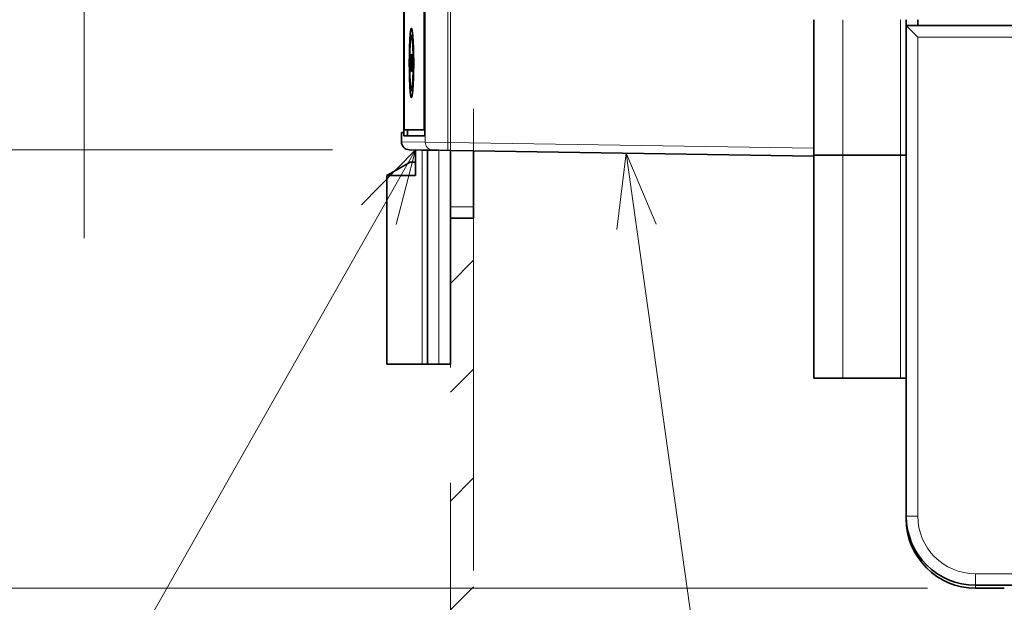
# Model space of a CAD drawing. Extents: x 0 to 420, y 0 to 297.
# Drawn here: x 57 to 83, y 180 to 195 of the extents above; entities that cross this region are included whole.
import ezdxf
from ezdxf.enums import TextEntityAlignment as Align

# ---------------------------------------------------------------- set-up
doc = ezdxf.new("R2010")
doc.units = 0
doc.linetypes.add('DASHDOT', pattern=[18.5, 12, -3, 0.5, -3])
doc.layers.get('0').update_dxf_attribs({"lineweight": 13})
doc.styles.get("Standard").update_dxf_attribs({"font": 'isocp.shx'})
doc.dimstyles.get("Standard").update_dxf_attribs({"dimtxt": 2.5, "dimasz": 2.5, "dimexe": 1.25, "dimexo": 0.625, "dimtad": 1, "dimcen": 2.5, "dimadec": 0, "dimazin": 0, "dimtfac": 1, "dimtmove": 0, "dimatfit": 0, "dimfxl": 1, "dimarcsym": 0})

# ---------------------------------------------------------------- blocks, each defined once
blk = doc.blocks.new('*D119')
at = {"color": 230, "lineweight": 13}
for p, q in [((120.214337, 189.522567), (120.214337, 126.047055)), ((69.214238, 150.661323), (69.214238, 126.047055)), ((69.214238, 128.047056), (120.214337, 128.047056))]:
    blk.add_line(p, q, dxfattribs=at)
for points in [[(71.146089, 128.564696), (69.214238, 128.047056), (71.146089, 127.529417)], [(118.282487, 127.529417), (120.214337, 128.047056), (118.282487, 128.564696)]]:
    blk.add_lwpolyline(points, dxfattribs=at)
blk.add_text('A', height=3.5, dxfattribs=at).set_placement((112.444421, 130.047058), (115.480442, 130.047058), align=Align.FIT)
blk = doc.blocks.new('*D122')
at = {"color": 230, "lineweight": 13}
for p, q in [((81.014596, 220.622483), (39.196104, 220.622483)), ((41.196101, 180.422483), (41.196101, 220.622483)), ((81.014596, 180.422483), (39.196104, 180.422483))]:
    blk.add_line(p, q, dxfattribs=at)
for points in [[(41.71374, 218.690631), (41.196101, 220.622483), (40.678464, 218.690631)], [(40.678464, 182.354335), (41.196101, 180.422483), (41.71374, 182.354335)]]:
    blk.add_lwpolyline(points, dxfattribs=at)
for s, p, p2 in [('"', (44.196103, 203.85889), (44.196103, 205.325557)), ('5.28', (44.196103, 195.719409), (44.196103, 203.85889)), ('134', (40.196105, 197.520177), (40.196105, 203.524788))]:
    blk.add_text(s, height=2, rotation=90.000003, dxfattribs=at).set_placement(p, p2, align=Align.FIT)
blk = doc.blocks.new('*D123')
at = {"color": 230, "lineweight": 13, "ltscale": 0.334624}
blk.add_line((65.546076, 214.960792), (52.161104, 214.960792), dxfattribs=at)
at = {"color": 230, "lineweight": 13}
blk.add_line((54.161103, 191.814233), (54.161103, 214.960792), dxfattribs=at)
at = {"color": 230, "lineweight": 13, "ltscale": 0.334623}
blk.add_line((65.546038, 191.814233), (52.161104, 191.814233), dxfattribs=at)
at = {"color": 230, "lineweight": 13}
for points in [[(54.678743, 213.02894), (54.161103, 214.960792), (53.643467, 213.02894)], [(53.643467, 193.746085), (54.161103, 191.814233), (54.678743, 193.746085)]]:
    blk.add_lwpolyline(points, dxfattribs=at)
for s, p, p2 in [('"', (57.161103, 206.72392), (57.161103, 208.190586)), ('77.2', (53.161105, 199.317772), (53.161105, 207.457253)), ('3.04', (57.161103, 198.584439), (57.161103, 206.72392))]:
    blk.add_text(s, height=2, rotation=90.000003, dxfattribs=at).set_placement(p, p2, align=Align.FIT)
blk = doc.blocks.new('BLOCK62')
at = {"color": 7, "lineweight": 13, "ltscale": 0.070711}
for p, q in [((-31.166056, -40.594147), (-29.166056, -38.594147)), ((-31.166056, -50.022236), (-29.166056, -48.022236)), ((-31.166056, -59.450329), (-29.166056, -57.450329)), ((-31.166056, -68.878418), (-29.166056, -66.878418)), ((-31.166056, -78.306511), (-29.166056, -76.306511)), ((-31.166056, -87.734596), (-29.166056, -85.734596)), ((-31.166056, -97.162689), (-29.166056, -95.162689)), ((-31.166056, -106.590782), (-29.166056, -104.590782)), ((-31.166056, -116.018867), (-29.166056, -114.018867)), ((-31.166056, -125.44696), (-29.166056, -123.44696)), ((-31.166056, -134.875046), (-29.166056, -132.875046)), ((-31.166056, -144.303146), (-29.166056, -142.303146)), ((-31.166056, -153.731232), (-29.166056, -151.731232))]:
    blk.add_line(p, q, dxfattribs=at)
blk = doc.blocks.new('BLOCK68')
at = {"color": 7, "lineweight": 13}
blk.add_line((-34.200863, -29.031986), (-63.782875, -81.153152), dxfattribs=at)
blk.add_lwpolyline([(-35.878803, -35.484035), (-34.200863, -29.031986), (-38.880028, -33.780659)], dxfattribs=at)
blk.add_circle((-68.150841, -88.849167), 8.849163, dxfattribs=at)
blk.add_text('4', height=8.333333, dxfattribs=at).set_placement((-71.765152, -93.015831), (-64.53653, -93.015831), align=Align.FIT)
blk = doc.blocks.new('BLOCK75')
at = {"color": 7, "lineweight": 13}
blk.add_line((-15.928467, -29.319038), (-8.831692, -80.035843), dxfattribs=at)
blk.add_lwpolyline([(-13.327272, -35.457294), (-15.928467, -29.319038), (-16.744896, -35.93552)], dxfattribs=at)
blk.add_circle((-7.213522, -91.600021), 11.676843, dxfattribs=at)
blk.add_text('11', height=8.333333, dxfattribs=at).set_placement((-14.442148, -95.766685), (0.015104, -95.766685), align=Align.FIT)
blk = doc.blocks.new('BLOCK76')
at = {"color": 7, "lineweight": 13}
for p, q in [((-33.343, 47.456), (-33.343, -28.356)), ((-31.387, 47.476), (-31.387, -28.376)), ((-35.214, 36.8), (-35.214, -27.516)), ((35.335, -19.25), (9.335, -19.25)), ((9.335, -60.75), (9.335, -19.25)), ((-31.387, -28.376), (0.334, -28.875)), ((35.335, -65.75), (14.335, -65.75))]:
    blk.add_line(p, q, dxfattribs=at)
at = {"color": 7, "lineweight": 35}
for p, q in [((-33.391, 46.9), (-33.391, -27.8)), ((-33.44, -27.3), (-33.44, 40.4)), ((-35.214, 36.785), (-35.214, -27.516)), ((-35.199, -27.8), (-35.199, 36.8)), ((-35.183, -27.3), (-35.183, 37.3)), ((35.335, -18.25), (8.335, -18.25)), ((8.335, -60.75), (8.335, -18.25)), ((-29.166, -29.111), (0.334, -29.575)), ((35.335, -66.75), (14.335, -66.75))]:
    blk.add_line(p, q, dxfattribs=at)
at = {"color": 7, "lineweight": 35, "ltscale": 0.293749}
blk.add_line((0.334, -17.75), (0.334, -29.5), dxfattribs=at)
blk.add_line((0.334, -17.75), (0.334, -29.5), dxfattribs=at)
at = {"color": 7, "lineweight": 35, "ltscale": 0.278115}
blk.add_line((0.334, -28.875), (0.334, -17.75), dxfattribs=at)
at = {"color": 7, "lineweight": 13, "ltscale": 0.293749}
for p, q in [((2.834, -17.75), (2.834, -29.5)), ((2.834, -17.75), (2.834, -29.5)), ((7.834, -17.75), (7.834, -29.5)), ((7.834, -17.75), (7.834, -29.5))]:
    blk.add_line(p, q, dxfattribs=at)
at = {"color": 7, "lineweight": 35, "ltscale": 0.012507}
for p, q in [((8.334, -18.25), (8.334, -17.75)), ((8.334, -18.25), (8.334, -17.75)), ((9.335, -18.25), (9.335, -17.75))]:
    blk.add_line(p, q, dxfattribs=at)
at = {"color": 7, "lineweight": 13, "ltscale": 0.012507}
blk.add_line((9.334, -18.25), (9.334, -17.75), dxfattribs=at)
blk.add_line((9.334, -18.25), (9.334, -17.75), dxfattribs=at)
at = {"color": 7, "lineweight": 35, "ltscale": 0.035355}
blk.add_line((9.335, -19.25), (8.335, -18.25), dxfattribs=at)
at = {"color": 7, "lineweight": 35, "ltscale": 0.002986}
for p, q in [((-34.43, -19.125), (-34.549, -19.125)), ((-34.43, -23.875), (-34.549, -23.875))]:
    blk.add_line(p, q, dxfattribs=at)
at = {"color": 7, "lineweight": 35, "ltscale": 0.006209}
for p, q in [((-34.673, -20.786), (-34.673, -21.034)), ((-34.617, -21.034), (-34.617, -20.786)), ((-34.48, -20.786), (-34.48, -21.034)), ((-34.417, -21.034), (-34.417, -20.786))]:
    blk.add_line(p, q, dxfattribs=at)
at = {"color": 7, "lineweight": 35, "ltscale": 0.001405}
blk.add_line((-34.617, -20.786), (-34.673, -20.786), dxfattribs=at)
at = {"color": 7, "lineweight": 35, "ltscale": 0.000516}
blk.add_line((-34.673, -21.034), (-34.652, -21.034), dxfattribs=at)
at = {"color": 7, "lineweight": 35, "ltscale": 0.028668}
for p, q in [((-34.652, -21.034), (-34.652, -22.181)), ((-34.638, -22.181), (-34.638, -21.034)), ((-34.457, -21.034), (-34.457, -22.181)), ((-34.441, -22.181), (-34.441, -21.034))]:
    blk.add_line(p, q, dxfattribs=at)
at = {"color": 7, "lineweight": 35, "ltscale": 0.000363}
for p, q in [((-34.638, -21.034), (-34.652, -21.034)), ((-34.652, -22.181), (-34.638, -22.181))]:
    blk.add_line(p, q, dxfattribs=at)
at = {"color": 7, "lineweight": 35, "ltscale": 0.000526}
blk.add_line((-34.638, -21.034), (-34.617, -21.034), dxfattribs=at)
at = {"color": 7, "lineweight": 35, "ltscale": 0.001332}
blk.add_line((-34.556, -20.786), (-34.609, -20.786), dxfattribs=at)
at = {"color": 7, "lineweight": 35, "ltscale": 0.034876}
blk.add_line((-34.609, -20.786), (-34.609, -22.181), dxfattribs=at)
at = {"color": 7, "lineweight": 35, "ltscale": 0.000964}
blk.add_line((-34.595, -21.028), (-34.556, -21.028), dxfattribs=at)
at = {"color": 7, "lineweight": 35, "ltscale": 0.007422}
blk.add_line((-34.595, -21.325), (-34.595, -21.028), dxfattribs=at)
at = {"color": 7, "lineweight": 35, "ltscale": 0.000881}
for p, q in [((-34.559, -21.325), (-34.595, -21.325)), ((-34.595, -21.564), (-34.559, -21.564))]:
    blk.add_line(p, q, dxfattribs=at)
at = {"color": 7, "lineweight": 35, "ltscale": 0.005966}
blk.add_line((-34.559, -21.564), (-34.559, -21.325), dxfattribs=at)
at = {"color": 7, "lineweight": 35, "ltscale": 0.006063}
blk.add_line((-34.556, -21.028), (-34.556, -20.786), dxfattribs=at)
at = {"color": 7, "lineweight": 13, "ltscale": 0.000494}
blk.add_line((-34.525, -21.271), (-34.545, -21.271), dxfattribs=at)
at = {"color": 7, "lineweight": 13, "ltscale": 0.0009}
blk.add_line((-34.499, -20.819), (-34.535, -20.819), dxfattribs=at)
at = {"color": 7, "lineweight": 35, "ltscale": 9.5e-05}
blk.add_line((-34.518, -20.982), (-34.521, -20.984), dxfattribs=at)
at = {"color": 7, "lineweight": 35, "ltscale": 0.000694}
blk.add_line((-34.49, -20.982), (-34.518, -20.982), dxfattribs=at)
at = {"color": 7, "lineweight": 35, "ltscale": 0.000381}
blk.add_line((-34.503, -21.189), (-34.488, -21.189), dxfattribs=at)
at = {"color": 7, "lineweight": 35, "ltscale": 0.001574}
blk.add_line((-34.417, -20.786), (-34.48, -20.786), dxfattribs=at)
at = {"color": 7, "lineweight": 35, "ltscale": 0.000579}
blk.add_line((-34.48, -21.034), (-34.457, -21.034), dxfattribs=at)
at = {"color": 7, "lineweight": 35, "ltscale": 0.000407}
for p, q in [((-34.441, -21.034), (-34.457, -21.034)), ((-34.457, -22.181), (-34.441, -22.181))]:
    blk.add_line(p, q, dxfattribs=at)
at = {"color": 7, "lineweight": 35, "ltscale": 0.000588}
blk.add_line((-34.441, -21.034), (-34.417, -21.034), dxfattribs=at)
at = {"color": 7, "lineweight": 35, "ltscale": 0.001378}
blk.add_line((-34.609, -22.181), (-34.554, -22.181), dxfattribs=at)
at = {"color": 7, "lineweight": 35, "ltscale": 0.008974}
blk.add_line((-34.595, -21.923), (-34.595, -21.564), dxfattribs=at)
at = {"color": 7, "lineweight": 35, "ltscale": 0.00101}
blk.add_line((-34.554, -21.923), (-34.595, -21.923), dxfattribs=at)
at = {"color": 7, "lineweight": 35, "ltscale": 0.006451}
blk.add_line((-34.554, -22.181), (-34.554, -21.923), dxfattribs=at)
at = {"color": 7, "lineweight": 35, "ltscale": 0.000382}
blk.add_line((-34.532, -21.75), (-34.547, -21.75), dxfattribs=at)
at = {"color": 7, "lineweight": 13, "ltscale": 0.001153}
blk.add_line((-34.491, -21.487), (-34.537, -21.487), dxfattribs=at)
at = {"color": 7, "lineweight": 35, "ltscale": 0.000171}
blk.add_line((-34.523, -21.581), (-34.521, -21.587), dxfattribs=at)
at = {"color": 7, "lineweight": 35, "ltscale": 0.000886}
blk.add_line((-34.487, -21.581), (-34.523, -21.581), dxfattribs=at)
at = {"color": 7, "lineweight": 35, "ltscale": 4.8e-05}
blk.add_line((-34.521, -21.587), (-34.52, -21.589), dxfattribs=at)
at = {"color": 7, "lineweight": 35, "ltscale": 0.00085}
blk.add_line((-34.487, -21.587), (-34.521, -21.587), dxfattribs=at)
at = {"color": 7, "lineweight": 35, "ltscale": 0.00084}
blk.add_line((-34.487, -21.589), (-34.52, -21.589), dxfattribs=at)
at = {"color": 7, "lineweight": 35, "ltscale": 3.1e-05}
blk.add_line((-34.514, -21.975), (-34.513, -21.975), dxfattribs=at)
at = {"color": 7, "lineweight": 35, "ltscale": 0.000668}
blk.add_line((-34.487, -21.975), (-34.514, -21.975), dxfattribs=at)
at = {"color": 7, "lineweight": 13, "ltscale": 0.000638}
blk.add_line((-34.487, -21.975), (-34.513, -21.975), dxfattribs=at)
at = {"color": 7, "lineweight": 35, "ltscale": 0.001691}
blk.add_line((-34.5, -21.818), (-34.501, -21.75), dxfattribs=at)
at = {"color": 7, "lineweight": 13, "ltscale": 0.000409}
blk.add_line((-34.485, -21.75), (-34.501, -21.75), dxfattribs=at)
at = {"color": 7, "lineweight": 13, "ltscale": 0.000386}
blk.add_line((-34.485, -21.818), (-34.5, -21.818), dxfattribs=at)
at = {"color": 7, "lineweight": 35, "ltscale": 0.04359}
blk.add_line((-35.183, -27.3), (-33.44, -27.3), dxfattribs=at)
at = {"color": 7, "lineweight": 35, "ltscale": 0.0125}
for p, q in [((-34.899, -27.8), (-34.899, -27.3)), ((7.834, -29.5), (8.334, -29.5)), ((7.834, -29.5), (8.334, -29.5)), ((7.834, -29.5), (8.334, -29.5)), ((7.834, -48.8), (8.334, -48.8))]:
    blk.add_line(p, q, dxfattribs=at)
at = {"color": 7, "lineweight": 35, "ltscale": 0.001204}
blk.add_line((-33.391, -27.3), (-33.44, -27.3), dxfattribs=at)
at = {"color": 7, "lineweight": 35, "ltscale": 0.004654}
blk.add_line((-35.416, -27.513), (-35.23, -27.516), dxfattribs=at)
at = {"color": 7, "lineweight": 35, "ltscale": 0.020277}
blk.add_line((-35.416, -28.324), (-35.416, -27.513), dxfattribs=at)
at = {"color": 7, "lineweight": 35, "ltscale": 0.000384}
blk.add_line((-35.23, -27.516), (-35.214, -27.516), dxfattribs=at)
at = {"color": 7, "lineweight": 35, "ltscale": 0.045195}
blk.add_line((-35.199, -27.8), (-33.391, -27.8), dxfattribs=at)
at = {"color": 7, "lineweight": 13, "ltscale": 0.051829}
blk.add_line((-33.343, -28.356), (-35.416, -28.324), dxfattribs=at)
at = {"color": 7, "lineweight": 13, "ltscale": 0.048893}
blk.add_line((-31.387, -28.376), (-33.343, -28.356), dxfattribs=at)
at = {"color": 7, "lineweight": 35, "ltscale": 0.017497}
blk.add_line((0.334, -29.575), (0.334, -28.875), dxfattribs=at)
at = {"color": 7, "lineweight": 35, "ltscale": 0.029117}
blk.add_line((-33.562, -29.042), (-34.727, -29.024), dxfattribs=at)
at = {"color": 7, "lineweight": 35, "ltscale": 0.055568}
blk.add_line((-34.201, -29.032), (-34.201, -31.255), dxfattribs=at)
at = {"color": 7, "lineweight": 35, "ltscale": 0.0149}
blk.add_line((-34.201, -29.032), (-33.605, -29.041), dxfattribs=at)
at = {"color": 7, "lineweight": 13, "ltscale": 0.463966}
blk.add_line((-33.605, -29.041), (-33.605, -47.6), dxfattribs=at)
at = {"color": 7, "lineweight": 35, "ltscale": 0.015948}
blk.add_line((-33.605, -29.041), (-32.967, -29.051), dxfattribs=at)
at = {"color": 7, "lineweight": 35, "ltscale": 0.463794}
blk.add_line((-33.166, -29.048), (-33.166, -47.6), dxfattribs=at)
at = {"color": 7, "lineweight": 35, "ltscale": 0.025003}
for p, q in [((-33.166, -29.048), (-32.166, -29.064)), ((-32.166, -29.064), (-31.166, -29.08))]:
    blk.add_line(p, q, dxfattribs=at)
at = {"color": 7, "lineweight": 13, "ltscale": 0.463401}
blk.add_line((-32.166, -29.064), (-32.166, -47.6), dxfattribs=at)
at = {"color": 7, "lineweight": 35, "ltscale": 0.050006}
blk.add_line((-29.166, -29.111), (-31.166, -29.08), dxfattribs=at)
at = {"color": 7, "lineweight": 35, "ltscale": 0.463008}
blk.add_line((-31.166, -29.08), (-31.166, -47.6), dxfattribs=at)
at = {"color": 7, "lineweight": 35, "ltscale": 0.120973}
blk.add_line((-29.166, -29.111), (-29.166, -33.95), dxfattribs=at)
at = {"color": 7, "lineweight": 35, "ltscale": 0.0625}
blk.add_line((0.334, -29.5), (2.834, -29.5), dxfattribs=at)
blk.add_line((0.334, -29.5), (2.834, -29.5), dxfattribs=at)
at = {"color": 7, "lineweight": 35, "ltscale": 0.4825}
blk.add_line((0.334, -29.5), (0.334, -48.8), dxfattribs=at)
at = {"color": 7, "lineweight": 35, "ltscale": 0.055}
for p, q in [((2.534, -29.5), (0.334, -29.5)), ((2.534, -48.8), (0.334, -48.8))]:
    blk.add_line(p, q, dxfattribs=at)
at = {"color": 7, "lineweight": 35, "ltscale": 0.119536}
blk.add_line((0.334, -34.281), (0.334, -29.5), dxfattribs=at)
at = {"color": 7, "lineweight": 35, "ltscale": 0.0075}
for p, q in [((2.834, -29.5), (2.534, -29.5)), ((2.834, -48.8), (2.534, -48.8))]:
    blk.add_line(p, q, dxfattribs=at)
at = {"color": 7, "lineweight": 35, "ltscale": 0.125}
for p, q in [((7.834, -29.5), (2.834, -29.5)), ((7.834, -29.5), (2.834, -29.5)), ((7.834, -29.5), (2.834, -29.5)), ((7.834, -48.8), (2.834, -48.8))]:
    blk.add_line(p, q, dxfattribs=at)
at = {"color": 7, "lineweight": 13, "ltscale": 0.4825}
for p, q in [((2.834, -29.5), (2.834, -48.8)), ((7.834, -48.8), (7.834, -29.5))]:
    blk.add_line(p, q, dxfattribs=at)
at = {"color": 7, "lineweight": 35, "ltscale": 3e-05}
blk.add_line((8.334, -29.5), (8.335, -29.5), dxfattribs=at)
blk.add_line((8.334, -29.5), (8.335, -29.5), dxfattribs=at)
at = {"color": 7, "lineweight": 35, "ltscale": 0.057735}
blk.add_line((-34.666, -30.1), (-36.666, -31.255), dxfattribs=at)
at = {"color": 7, "lineweight": 35, "ltscale": 0.01164}
blk.add_line((-34.2, -30.1), (-34.666, -30.1), dxfattribs=at)
at = {"color": 7, "lineweight": 35, "ltscale": 0.061627}
blk.add_line((-34.201, -31.255), (-36.666, -31.255), dxfattribs=at)
at = {"color": 7, "lineweight": 35, "ltscale": 0.408632}
blk.add_line((-36.666, -47.6), (-36.666, -31.255), dxfattribs=at)
at = {"color": 7, "lineweight": 13, "ltscale": 0.05}
blk.add_line((-31.166, -33.95), (-29.166, -33.95), dxfattribs=at)
at = {"color": 7, "lineweight": 35, "ltscale": 0.025}
for p, q in [((-29.166, -34.95), (-29.166, -33.95)), ((-32.166, -47.6), (-33.166, -47.6)), ((-32.166, -47.6), (-31.166, -47.6))]:
    blk.add_line(p, q, dxfattribs=at)
at = {"color": 7, "lineweight": 35, "ltscale": 0.05}
blk.add_line((-31.166, -34.95), (-29.166, -34.95), dxfattribs=at)
at = {"color": 7, "lineweight": 35, "ltscale": 0.076526}
blk.add_line((-33.605, -47.6), (-36.666, -47.6), dxfattribs=at)
at = {"color": 7, "lineweight": 35, "ltscale": 0.010974}
blk.add_line((-33.166, -47.6), (-33.605, -47.6), dxfattribs=at)
at = {"color": 7, "lineweight": 35, "ltscale": 0.006242}
blk.add_line((8.334, -61), (8.334, -60.75), dxfattribs=at)
at = {"color": 7, "lineweight": 13, "ltscale": 0.000155}
blk.add_line((8.34, -61), (8.334, -61), dxfattribs=at)
at = {"color": 7, "lineweight": 13, "ltscale": 0.025}
for p, q in [((9.335, -60.75), (8.335, -60.75)), ((14.335, -65.75), (14.335, -66.75))]:
    blk.add_line(p, q, dxfattribs=at)
at = {"color": 7, "lineweight": 13, "ltscale": 0.006243}
blk.add_line((14.334, -66.75), (14.334, -67), dxfattribs=at)
at = {"color": 7, "lineweight": 35, "ltscale": 0.062521}
blk.add_line((14.334, -67), (16.835, -67), dxfattribs=at)
at = {"color": 7, "lineweight": 35}
for centre, radius, start, end in [((-29.39, -21.143), 5.156, 176.39267, 181.42164), ((-31.277, -21.267), 3.268, 180.06888, 183.8552), ((-33.001, -21.149), 1.53, 178.64005, 183.70479), ((-33.955, -21.084), 0.576, 169.96763, 182.8505), ((-34.05, -21.217), 0.479, 183.76576, 195.01677), ((-41.846, -21.183), 7.359, 359.95258, 1.85751), ((-33.93, -21.439), 0.609, 184.48401, 193.44485), ((-35.323, -21.764), 0.822, 0.98643, 12.3063), ((-35.406, -21.546), 0.917, 1.35767, 12.91512), ((-37.654, -21.89), 3.168, 355.53033, 359.51583), ((-41.57, -21.769), 7.085, 358.80167, 1.97651), ((-34.716, -28.324), 0.7, 180, 269.1), ((14.334, -61), 6, 180, 270), ((14.335, -60.75), 6, 180, 270)]:
    blk.add_arc(centre, radius, start, end, dxfattribs=at)
at = {"color": 7, "lineweight": 13}
for centre, radius, start, end in [((-32.644, -28.358), 0.698, 179.83589, 268.94545), ((14.335, -60.75), 5, 180, 270)]:
    blk.add_arc(centre, radius, start, end, dxfattribs=at)
blk.add_ellipse((-31.375, -28.376), major_axis=(0.011, 0.7), ratio=0.01745, start_param=1.57107, end_param=3.141593, dxfattribs=at)
at = {"color": 7, "lineweight": 35}
for points, knots in [([(-34.549, -18.5), (-34.571, -18.5), (-34.593, -18.55), (-34.613, -18.651), (-34.668, -19.078), (-34.705, -19.801), (-34.72, -20.356), (-34.728, -20.928), (-34.728, -21.5)], [0, 0, 0, 0, 0, 0, 2.46653, 2.46653, 2.46653, 7.419009, 7.419009, 7.419009, 7.419009, 7.419009, 7.419009]), ([(-34.349, -21.5), (-34.349, -20.955), (-34.358, -20.409), (-34.376, -19.881), (-34.416, -19.174), (-34.472, -18.719), (-34.493, -18.602), (-34.517, -18.522), (-34.541, -18.502), (-34.544, -18.501), (-34.546, -18.5), (-34.549, -18.5)], [0, 0, 0, 0, 0, 0, 4.723195, 4.723195, 4.723195, 7.131314, 7.131314, 7.131314, 7.426568, 7.426568, 7.426568, 7.426568, 7.426568, 7.426568]), ([(-34.549, -19.125), (-34.566, -19.125), (-34.584, -19.165), (-34.6, -19.245), (-34.644, -19.583), (-34.674, -20.154), (-34.686, -20.595), (-34.692, -21.047), (-34.692, -21.5)], [0, 0, 0, 0, 0, 0, 1.952629, 1.952629, 1.952629, 5.873143, 5.873143, 5.873143, 5.873143, 5.873143, 5.873143]), ([(-34.393, -21.5), (-34.393, -21.005), (-34.402, -20.509), (-34.42, -20.025), (-34.458, -19.479), (-34.507, -19.202), (-34.521, -19.151), (-34.535, -19.125), (-34.549, -19.125)], [0, 0, 0, 0, 0, 0, 4.290238, 4.290238, 4.290238, 5.858433, 5.858433, 5.858433, 5.858433, 5.858433, 5.858433]), ([(-34.503, -21.189), (-34.503, -21.135), (-34.504, -21.082), (-34.506, -21.027), (-34.51, -20.994), (-34.515, -20.984), (-34.516, -20.982), (-34.517, -20.982), (-34.518, -20.982)], [0, 0, 0, 0, 0, 0, 0.6175474, 0.6175474, 0.6175474, 0.7582529, 0.7582529, 0.7582529, 0.7582529, 0.7582529, 0.7582529]), ([(-34.492, -20.945), (-34.494, -20.882), (-34.497, -20.828), (-34.501, -20.787), (-34.507, -20.758), (-34.513, -20.749), (-34.514, -20.747), (-34.516, -20.747), (-34.517, -20.747)], [0, 0, 0, 0, 0, 0, 0.7840398, 0.7840398, 0.7840398, 0.9658317, 0.9658317, 0.9658317, 0.9658317, 0.9658317, 0.9658317]), ([(-34.549, -24.5), (-34.571, -24.5), (-34.593, -24.45), (-34.613, -24.349), (-34.668, -23.922), (-34.705, -23.2), (-34.72, -22.644), (-34.728, -22.072), (-34.728, -21.5)], [0, 0, 0, 0, 0, 0, 2.46653, 2.46653, 2.46653, 7.419009, 7.419009, 7.419009, 7.419009, 7.419009, 7.419009]), ([(-34.549, -23.875), (-34.566, -23.875), (-34.584, -23.835), (-34.6, -23.755), (-34.644, -23.417), (-34.674, -22.846), (-34.686, -22.405), (-34.692, -21.953), (-34.692, -21.5)], [0, 0, 0, 0, 0, 0, 1.952629, 1.952629, 1.952629, 5.873143, 5.873143, 5.873143, 5.873143, 5.873143, 5.873143]), ([(-34.393, -21.5), (-34.393, -21.995), (-34.402, -22.491), (-34.42, -22.975), (-34.458, -23.521), (-34.507, -23.798), (-34.521, -23.849), (-34.535, -23.875), (-34.549, -23.875)], [0, 0, 0, 0, 0, 0, 4.290238, 4.290238, 4.290238, 5.858433, 5.858433, 5.858433, 5.858433, 5.858433, 5.858433]), ([(-34.349, -21.5), (-34.349, -22.046), (-34.358, -22.591), (-34.376, -23.12), (-34.416, -23.827), (-34.472, -24.281), (-34.493, -24.398), (-34.517, -24.478), (-34.541, -24.498), (-34.544, -24.499), (-34.546, -24.5), (-34.549, -24.5)], [0, 0, 0, 0, 0, 0, 4.723195, 4.723195, 4.723195, 7.131314, 7.131314, 7.131314, 7.426568, 7.426568, 7.426568, 7.426568, 7.426568, 7.426568]), ([(-34.547, -21.75), (-34.547, -21.812), (-34.546, -21.875), (-34.545, -21.929), (-34.542, -22.056), (-34.535, -22.152), (-34.531, -22.188), (-34.525, -22.212), (-34.519, -22.219), (-34.518, -22.22), (-34.517, -22.22), (-34.516, -22.22)], [0, 0, 0, 0, 0, 0, 0.701376, 0.701376, 0.701376, 1.501762, 1.501762, 1.501762, 1.644845, 1.644845, 1.644845, 1.644845, 1.644845, 1.644845]), ([(-34.532, -21.75), (-34.531, -21.795), (-34.531, -21.839), (-34.529, -21.887), (-34.526, -21.942), (-34.521, -21.968), (-34.518, -21.973), (-34.516, -21.975), (-34.514, -21.975)], [0, 0, 0, 0, 0, 0, 0.5147455, 0.5147455, 0.5147455, 0.8358015, 0.8358015, 0.8358015, 0.8358015, 0.8358015, 0.8358015]), ([(-34.5, -21.818), (-34.501, -21.85), (-34.501, -21.883), (-34.502, -21.912), (-34.505, -21.949), (-34.509, -21.967), (-34.51, -21.972), (-34.512, -21.974), (-34.513, -21.975)], [0, 0, 0, 0, 0, 0, 0.3677799, 0.3677799, 0.3677799, 0.5875479, 0.5875479, 0.5875479, 0.5875479, 0.5875479, 0.5875479])]:
    blk.add_open_spline(points, degree=5, knots=knots, dxfattribs=at)
for points in [[(-34.517, -20.747), (-34.521, -20.747), (-34.525, -20.753), (-34.528, -20.763), (-34.532, -20.786), (-34.535, -20.819)], [(-34.516, -22.22), (-34.512, -22.22), (-34.507, -22.212), (-34.503, -22.201), (-34.499, -22.174), (-34.496, -22.137)]]:
    blk.add_open_spline(points, degree=5, dxfattribs=at)

msp = doc.modelspace()

# ---------------------------------------------------------------- linework, layer by layer
at = {"color": 7, "linetype": 'DASHDOT', "lineweight": 13}
for p, q in [((68.614238, 152.661326), (68.614238, 248.38381)), ((69.214238, 248.38381), (69.214238, 152.661326)), ((59.089337, 220.022652), (59.089337, 186.572652))]:
    msp.add_line(p, q, dxfattribs=at)
at = {"color": 7, "lineweight": 13, "ltscale": 0.015}
msp.add_line((69.214238, 190.037568), (68.614238, 190.037568), dxfattribs=at)

# ---------------------------------------------------------------- block references
at = {"lineweight": 0, "xscale": 0.3, "yscale": 0.3, "zscale": 0.3}
for name in ['BLOCK76', 'BLOCK68', 'BLOCK75', 'BLOCK62']:
    msp.add_blockref(name, (77.964054, 200.522568), dxfattribs=at)

# ---------------------------------------------------------------- dimensions: what is measured, and where the dimension line sits
at = {"color": 0, "lineweight": 0}
for base, p1, p2, angle, picture, middle, dimtype in [((41.196102, 220.622483), (83.014596, 180.422483), (83.014596, 220.622483), 90, '*D122', (41.196102, 200.522483), 161), ((54.161104, 214.960792), (67.546039, 191.814233), (67.546076, 214.960792), 89.999523, '*D123', (54.161104, 203.387512), 160)]:
    dim = msp.add_linear_dim(base=base, p1=p1, p2=p2, angle=angle, dimstyle='STANDARD', override={"dimlfac": 3.333333}, dxfattribs=at)
    dim.commit()
    dim.dimension.update_dxf_attribs({"geometry": picture, "text_midpoint": middle, "dimtype": dimtype, "oblique_angle": 89.999523})
dim = msp.add_linear_dim(base=(69.214238, 128.047056), p1=(120.214337, 191.522568), p2=(69.214238, 152.661326), angle=179.999046, text='A', dimstyle='STANDARD', override={"dimlfac": 3.333333}, dxfattribs=at)
dim.commit()
dim.dimension.update_dxf_attribs({"geometry": '*D119', "text_midpoint": (113.962433, 128.047056), "dimtype": 160, "oblique_angle": 89.999523})

doc.saveas('drawing.dxf')
